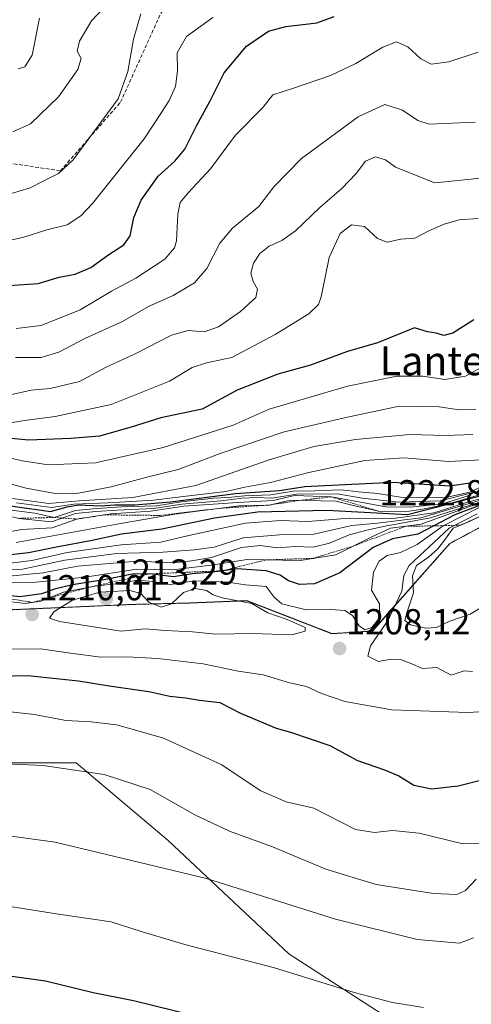
# Model space of a CAD drawing. Units: metres. Extents: x 583374 to 586807, y 4745131 to 4747486.
# Drawn here: x 584355 to 584480, y 4746077 to 4746350 of the extents above; entities that cross this region are included whole.
import ezdxf
from ezdxf.enums import TextEntityAlignment as Align

# ---------------------------------------------------------------- set-up
doc = ezdxf.new("R2010")
doc.units = ezdxf.units.M
doc.header["$MEASUREMENT"] = 0
doc.linetypes.add('TRAZOS', pattern=[0.75, 0.5, -0.25])
doc.linetypes.add('TRAZOSX2', pattern=[1.5, 1, -0.5])
for name, color, linetype, lineweight in [('Arbolado forestal', 92, 'TRAZOS', 0), ('Arbolado forestal CxS', 92, 'Continuous', 0), ('Carátula', 7, 'Continuous', 5), ('Curva de nivel maestra', 36, 'Continuous', 30), ('Curva de nivel normal', 36, 'Continuous', 0), ('Entidad de ámbito territorial', 19, 'Continuous', 0), ('Entidad de ámbito territorial CxS', 92, 'Continuous', 0), ('Escarpado lineal', 39, 'TRAZOS', 0), ('Espacio natural protegido', 2, 'Continuous', 13), ('Espacio natural protegido CxS', 2, 'Continuous', 0), ('Matorral', 135, 'Continuous', 0), ('Matorral CxS', 135, 'Continuous', 0), ('Municipio', 9, 'Continuous', 13), ('Municipio CxS', 142, 'Continuous', 0), ('Punto de cota en terreno', 7, 'Continuous', 0), ('Roquedo', 95, 'Continuous', 0), ('Roquedo CxS', 135, 'Continuous', 0), ('Rótulo de punto de cota en terreno', 19, 'Continuous', 0), ('Senda', 19, 'TRAZOSX2', 0), ('Texto cartográfico', 19, 'Continuous', 0)]:
    doc.layers.add(name, color=color, linetype=linetype, lineweight=lineweight)
doc.styles.add('Arial', font='txt', dxfattribs={"height": 0.2})

# ---------------------------------------------------------------- blocks, each defined once
blk = doc.blocks.new('*U160')
at = {"layer": 'Curva de nivel normal', "color": 36, "linetype": 'Continuous', "lineweight": 0}
for points in [[(584486.42, 4746217.09, 1190), (584468.77, 4746211.47, 1190), (584456.2, 4746209.18, 1190), (584451.15, 4746208.04, 1190), (584446.29, 4746206.76, 1190), (584440.8, 4746204.43, 1190), (584436.32, 4746203.33, 1190), (584431.36, 4746203.49, 1190), (584426.43, 4746203.15, 1190), (584421.64, 4746203.77, 1190), (584416.47, 4746203.29, 1190), (584408.16, 4746200.45, 1190), (584402.58, 4746199.56, 1190), (584397.64, 4746199.02, 1190), (584387.54, 4746199.48, 1190), (584370.97, 4746198.07, 1190), (584361.45, 4746196.26, 1190), (584351.18, 4746195.22, 1190)], [(584346.74, 4746143.46, 1190), (584361.51, 4746142.79, 1190), (584378.43, 4746140.27, 1190), (584391.12, 4746136.13, 1190), (584403.47, 4746129.05, 1190), (584413.1, 4746124.58, 1190), (584425.04, 4746120.22, 1190), (584439.76, 4746113.99, 1190), (584453.75, 4746109.74, 1190), (584469.66, 4746107.24, 1190), (584476.09, 4746106.95, 1190), (584478.45, 4746108.08, 1190), (584481.45, 4746111.22, 1190)]]:
    blk.add_polyline3d(points, dxfattribs=at)
blk = doc.blocks.new('*U163')
at = {"layer": 'Curva de nivel normal', "color": 36, "linetype": 'Continuous', "lineweight": 0}
blk.add_polyline3d([(584348.1, 4746229.07, 1130), (584355.8, 4746227.28, 1130), (584362.84, 4746226.14, 1130), (584376.03, 4746226.77, 1130), (584394.72, 4746231, 1130), (584414.14, 4746237.18, 1130), (584424.14, 4746241.59, 1130), (584445.79, 4746247.96, 1130), (584459.47, 4746250.78, 1130), (584466.62, 4746250.8, 1130), (584472.79, 4746249.84, 1130), (584478.53, 4746250.76, 1130), (584484.45, 4746254.07, 1130)], dxfattribs=at)
blk = doc.blocks.new('*U169')
at = {"layer": 'Curva de nivel normal', "color": 36, "linetype": 'Continuous', "lineweight": 0}
blk.add_polyline3d([(584480.22, 4746218.4, 1160), (584471.45, 4746216.15, 1160), (584460.06, 4746215.82, 1160), (584454.17, 4746216.44, 1160), (584449.87, 4746216.94, 1160), (584443.07, 4746218.14, 1160), (584431.78, 4746218.03, 1160), (584424.84, 4746216.95, 1160), (584420.7, 4746217.13, 1160), (584416.51, 4746216.96, 1160), (584410.78, 4746216.23, 1160), (584399.94, 4746215.26, 1160), (584392.08, 4746214.1, 1160), (584381.94, 4746213.64, 1160), (584376.12, 4746213.26, 1160), (584370.45, 4746212.69, 1160), (584363.78, 4746210.36, 1160), (584354.78, 4746211.32, 1160)], dxfattribs=at)
blk = doc.blocks.new('*U172')
at = {"layer": 'Curva de nivel normal', "color": 36, "linetype": 'Continuous', "lineweight": 0}
blk.add_polyline3d([(584480.1, 4746217.88, 1165), (584472.12, 4746215.33, 1165), (584463.12, 4746214.42, 1165), (584456.45, 4746214.54, 1165), (584441.38, 4746217.28, 1165), (584431.15, 4746217.63, 1165), (584425.21, 4746216.3, 1165), (584415.45, 4746215.77, 1165), (584400.48, 4746214.67, 1165), (584391.24, 4746213.31, 1165), (584380.25, 4746212.57, 1165), (584370.82, 4746211.13, 1165), (584363.94, 4746208.66, 1165), (584355.45, 4746208.26, 1165), (584349.12, 4746207, 1165)], dxfattribs=at)
blk = doc.blocks.new('*U180')
at = {"layer": 'Curva de nivel normal', "color": 36, "linetype": 'Continuous', "lineweight": 0}
blk.add_polyline3d([(584350.74, 4746237.56, 1120), (584356.34, 4746238.49, 1120), (584364.8, 4746239.6, 1120), (584380.35, 4746242.94, 1120), (584396.45, 4746249.42, 1120), (584402.74, 4746253.21, 1120), (584406.71, 4746254.47, 1120), (584413.72, 4746255.93, 1120), (584425.78, 4746262.3, 1120), (584435.12, 4746268.1, 1120), (584437.74, 4746270.69, 1120), (584438.47, 4746272.81, 1120), (584440.76, 4746283.66, 1120), (584443.74, 4746290.33, 1120), (584446.86, 4746292.78, 1120), (584450.55, 4746292.26, 1120), (584454.13, 4746288.99, 1120), (584456.81, 4746287.98, 1120), (584460.56, 4746288.75, 1120), (584464.48, 4746289.1, 1120), (584468.47, 4746291.18, 1120), (584472.54, 4746292.98, 1120), (584476.77, 4746294.13, 1120), (584481.96, 4746294.49, 1120)], dxfattribs=at)
blk = doc.blocks.new('*U185')
at = {"layer": 'Curva de nivel normal', "color": 36, "linetype": 'Continuous', "lineweight": 0}
blk.add_polyline3d([(584354.06, 4746215.64, 1145), (584363.76, 4746214.32, 1145), (584369.97, 4746215.3, 1145), (584379.48, 4746215.61, 1145), (584392.06, 4746216.35, 1145), (584400.34, 4746217.43, 1145), (584412.09, 4746218.81, 1145), (584417.4, 4746219.94, 1145), (584424.44, 4746221.26, 1145), (584435.04, 4746224.07, 1145), (584450.61, 4746227.38, 1145), (584461.45, 4746228.1, 1145), (584473.82, 4746227.13, 1145), (584486.65, 4746227.77, 1145)], dxfattribs=at)
blk = doc.blocks.new('*U186')
at = {"layer": 'Curva de nivel normal', "color": 36, "linetype": 'Continuous', "lineweight": 0}
blk.add_polyline3d([(584483, 4746220.21, 1155), (584479.73, 4746218.55, 1155), (584472.6, 4746217.03, 1155), (584460.45, 4746217.18, 1155), (584454.13, 4746218.2, 1155), (584448.88, 4746218.66, 1155), (584444.12, 4746219.2, 1155), (584436.78, 4746218.92, 1155), (584430.74, 4746218.88, 1155), (584424.57, 4746217.86, 1155), (584417.22, 4746217.62, 1155), (584412.78, 4746217.08, 1155), (584408.78, 4746216.95, 1155), (584399.73, 4746215.9, 1155), (584392.85, 4746214.82, 1155), (584383.19, 4746214.49, 1155), (584376.4, 4746214.03, 1155), (584370.45, 4746213.53, 1155), (584364.58, 4746211.59, 1155), (584359.21, 4746212.78, 1155), (584350.54, 4746213.87, 1155)], dxfattribs=at)
blk = doc.blocks.new('*U197')
at = {"layer": 'Curva de nivel normal', "color": 36, "linetype": 'Continuous', "lineweight": 0}
blk.add_polyline3d([(584347.19, 4746222.26, 1135), (584356.74, 4746219.72, 1135), (584365.36, 4746218.13, 1135), (584370.81, 4746218.27, 1135), (584380.32, 4746220.1, 1135), (584390.24, 4746222.77, 1135), (584398.92, 4746224.87, 1135), (584410.54, 4746229.33, 1135), (584428.22, 4746235.34, 1135), (584445.78, 4746239.39, 1135), (584460.12, 4746242.45, 1135), (584471.17, 4746242.26, 1135), (584476.72, 4746241.42, 1135), (584481.31, 4746241.55, 1135)], dxfattribs=at)
blk = doc.blocks.new('*U198')
at = {"layer": 'Curva de nivel normal', "color": 36, "linetype": 'Continuous', "lineweight": 0}
blk.add_polyline3d([(584352.99, 4746216.8, 1140), (584357.72, 4746216.2, 1140), (584362.93, 4746215.41, 1140), (584371.42, 4746216.19, 1140), (584386.36, 4746217.07, 1140), (584403.78, 4746220.44, 1140), (584424.12, 4746227.54, 1140), (584436.5, 4746231.22, 1140), (584447.99, 4746233.23, 1140), (584463.04, 4746234.6, 1140), (584472.93, 4746234.33, 1140), (584480.52, 4746234.58, 1140)], dxfattribs=at)
blk = doc.blocks.new('*U204')
at = {"layer": 'Curva de nivel normal', "color": 36, "linetype": 'Continuous', "lineweight": 0}
for points in [[(584466.83, 4746075.64, 1180), (584458.24, 4746077.05, 1180), (584447.68, 4746079.8, 1180), (584425.58, 4746086.63, 1180), (584400.69, 4746093.15, 1180), (584388.62, 4746096.76, 1180), (584380.3, 4746099.43, 1180), (584365.78, 4746101.54, 1180), (584340.58, 4746105.54, 1180), (584317.82, 4746107.6, 1180), (584301.97, 4746108.28, 1180), (584288.8, 4746109.29, 1180), (584273.54, 4746109.24, 1180), (584254.43, 4746110, 1180), (584236.61, 4746110.32, 1180), (584225.89, 4746110.3, 1180), (584212.65, 4746111.14, 1180), (584203.2, 4746111.65, 1180), (584191.58, 4746114.24, 1180), (584180.32, 4746115.96, 1180), (584160.1, 4746117.68, 1180), (584141.18, 4746118.78, 1180), (584118.61, 4746121.66, 1180)], [(584350.12, 4746198.61, 1180), (584358.37, 4746199.65, 1180), (584368.12, 4746201.86, 1180), (584383.12, 4746204.01, 1180), (584394.12, 4746204.74, 1180), (584401.86, 4746206.6, 1180), (584417.54, 4746210.02, 1180), (584427.26, 4746210.78, 1180), (584434.82, 4746210.45, 1180), (584446.3, 4746211.35, 1180), (584458.42, 4746211.31, 1180), (584469.67, 4746212.89, 1180), (584478.47, 4746215.65, 1180), (584486.84, 4746217.98, 1180)]]:
    blk.add_polyline3d(points, dxfattribs=at)
blk = doc.blocks.new('*U208')
at = {"layer": 'Curva de nivel normal', "color": 36, "linetype": 'Continuous', "lineweight": 0}
for points in [[(584480.73, 4746094.99, 1185), (584476.78, 4746093.48, 1185), (584465.12, 4746094.46, 1185), (584442.45, 4746100.11, 1185), (584406.78, 4746111.42, 1185), (584364.78, 4746121.49, 1185), (584345.85, 4746124.1, 1185), (584324.85, 4746125.56, 1185), (584305.07, 4746127.23, 1185), (584293.11, 4746127.27, 1185), (584283.87, 4746127.69, 1185), (584270.26, 4746127.76, 1185), (584256.82, 4746126.9, 1185), (584239.16, 4746125.02, 1185), (584230.11, 4746124.98, 1185), (584218.66, 4746125.57, 1185), (584190.33, 4746128.71, 1185), (584157.66, 4746133.18, 1185), (584143.44, 4746134.39, 1185), (584123.44, 4746136.44, 1185)], [(584336.04, 4746196.03, 1185), (584355.78, 4746197.26, 1185), (584367.45, 4746199.75, 1185), (584381.92, 4746201.59, 1185), (584394.63, 4746201.95, 1185), (584403.44, 4746202.58, 1185), (584408.9, 4746203.32, 1185), (584416.9, 4746205.96, 1185), (584426.99, 4746206.74, 1185), (584436.43, 4746206.93, 1185), (584446.99, 4746209.37, 1185), (584454.12, 4746210.03, 1185), (584466.12, 4746211.45, 1185), (584487.59, 4746217.84, 1185)]]:
    blk.add_polyline3d(points, dxfattribs=at)
blk = doc.blocks.new('*U213')
at = {"layer": 'Curva de nivel normal', "color": 36, "linetype": 'Continuous', "lineweight": 0}
blk.add_polyline3d([(584487.1, 4746219.25, 1170), (584473.86, 4746215.38, 1170), (584466.08, 4746213.83, 1170), (584461.61, 4746213.11, 1170), (584454.46, 4746213.3, 1170), (584447.41, 4746214.89, 1170), (584442.62, 4746216.1, 1170), (584429.97, 4746216.37, 1170), (584424.12, 4746215.03, 1170), (584415.83, 4746214.76, 1170), (584405.64, 4746213.53, 1170), (584398, 4746212.49, 1170), (584383.51, 4746209.99, 1170), (584354.01, 4746204.65, 1170)], dxfattribs=at)
blk = doc.blocks.new('*U220')
at = {"layer": 'Curva de nivel maestra', "color": 36, "linetype": 'Continuous', "lineweight": 30}
blk.add_polyline3d([(584352.43, 4746214.81, 1150), (584363.53, 4746213.22, 1150), (584368.12, 4746214.56, 1150), (584371.39, 4746215.05, 1150), (584377.28, 4746214.8, 1150), (584381.29, 4746215.1, 1150), (584386.84, 4746215.1, 1150), (584396.78, 4746215.93, 1150), (584414.77, 4746218.18, 1150), (584426.97, 4746219.07, 1150), (584434.02, 4746220.14, 1150), (584447.01, 4746220.85, 1150), (584458.45, 4746221.34, 1150), (584474.12, 4746220.38, 1150), (584480.36, 4746221.29, 1150)], dxfattribs=at)
blk = doc.blocks.new('*U221')
at = {"layer": 'Curva de nivel maestra', "color": 36, "linetype": 'Continuous', "lineweight": 30}
for points in [[(584486.9, 4746218.59, 1175), (584462.45, 4746212.34, 1175), (584440.1, 4746213.51, 1175), (584420.87, 4746213.06, 1175), (584408.94, 4746211.4, 1175), (584394.38, 4746208.35, 1175), (584383.18, 4746206.9, 1175), (584374.63, 4746205.05, 1175), (584365.68, 4746203.39, 1175), (584357.44, 4746201.81, 1175), (584344.26, 4746200.32, 1175)], [(584124.44, 4746107.83, 1175), (584138.05, 4746107.24, 1175), (584144.17, 4746106.38, 1175), (584149.42, 4746104.25, 1175), (584162.97, 4746099.96, 1175), (584187.52, 4746093.99, 1175), (584208.44, 4746091.9, 1175), (584229.56, 4746091.84, 1175), (584241.77, 4746091.88, 1175), (584259.18, 4746090.47, 1175), (584285.09, 4746089.34, 1175), (584298.79, 4746088.44, 1175), (584315.52, 4746087.8, 1175), (584348.05, 4746084.98, 1175), (584362.17, 4746083.05, 1175), (584375.33, 4746079.83, 1175), (584386.5, 4746077.58, 1175), (584403.45, 4746073.4, 1175)]]:
    blk.add_polyline3d(points, dxfattribs=at)
blk = doc.blocks.new('*U227')
at = {"layer": 'Curva de nivel maestra', "color": 36, "linetype": 'Continuous', "lineweight": 30}
blk.add_polyline3d([(584480.81, 4746266.38, 1125), (584475.02, 4746262.74, 1125), (584472.45, 4746262.1, 1125), (584470.4, 4746262.71, 1125), (584467.92, 4746263.07, 1125), (584464.4, 4746264.14, 1125), (584454.12, 4746260.05, 1125), (584445.84, 4746257.58, 1125), (584435.51, 4746253.84, 1125), (584426.46, 4746251.3, 1125), (584415.27, 4746246.85, 1125), (584405.54, 4746241.66, 1125), (584394.12, 4746239.2, 1125), (584385.87, 4746236.59, 1125), (584377.12, 4746234.12, 1125), (584369.12, 4746233.48, 1125), (584357.45, 4746233, 1125), (584348.84, 4746233.81, 1125)], dxfattribs=at)
blk = doc.blocks.new('*U229')
at = {"layer": 'Curva de nivel maestra', "color": 36, "linetype": 'Continuous', "lineweight": 30}
blk.add_polyline3d([(584352.11, 4746275.9, 1100), (584360.06, 4746276.52, 1100), (584365.88, 4746278.2, 1100), (584370.39, 4746279.1, 1100), (584374.66, 4746280.9, 1100), (584379.64, 4746284.57, 1100), (584383.86, 4746287.19, 1100), (584385.58, 4746289.71, 1100), (584386.58, 4746294.78, 1100), (584388.65, 4746299.64, 1100), (584393.34, 4746306.22, 1100), (584397.94, 4746310.4, 1100), (584400.7, 4746313.79, 1100), (584403.98, 4746320.22, 1100), (584407.73, 4746327.17, 1100), (584411.64, 4746334.93, 1100), (584417.85, 4746342.29, 1100), (584423.92, 4746346.5, 1100), (584428.72, 4746347.82, 1100), (584437.26, 4746348.77, 1100), (584442.12, 4746350.56, 1100)], dxfattribs=at)
blk = doc.blocks.new('5PATER')
at = {"layer": 'Carátula', "linetype": 'Continuous', "lineweight": 5}
h = blk.add_hatch(color=250, dxfattribs=at)
edge = h.paths.add_edge_path()
edge.add_ellipse((0, 0.01), major_axis=(-1.33, -1.34), ratio=0.999422, start_angle=0, end_angle=360)

msp = doc.modelspace()

# ---------------------------------------------------------------- linework, layer by layer
at = {"layer": 'Arbolado forestal', "color": 92, "linetype": 'TRAZOS', "lineweight": 0}
msp.add_polyline3d([(584482.23, 4746208.7, 1220.44), (584474.16, 4746204.36, 1214.63), (584452.67, 4746180.07, 1207.53), (584441.48, 4746179.37, 1207.93), (584417.9, 4746188.51, 1209.5), (584415.74, 4746188.42, 1210.37), (584402.13, 4746187.85, 1211.74), (584386.09, 4746187.45, 1211.19), (584367.26, 4746186.62, 1208.53), (584338.39, 4746185.36, 1209.13)], dxfattribs=at)
at = {"layer": 'Arbolado forestal CxS', "color": 92, "linetype": 'Continuous', "lineweight": 0}
msp.add_polyline3d([(584482.23, 4746208.7, 1220.44), (584474.16, 4746204.36, 1214.63), (584452.67, 4746180.07, 1207.53), (584441.48, 4746179.37, 1207.93), (584417.9, 4746188.51, 1209.5), (584415.74, 4746188.42, 1210.37), (584402.13, 4746187.85, 1211.74), (584386.09, 4746187.45, 1211.19), (584367.26, 4746186.62, 1208.53), (584338.39, 4746185.36, 1209.13)], dxfattribs=at)
at = {"layer": 'Curva de nivel maestra', "color": 36, "linetype": 'Continuous', "lineweight": 30}
for points in [[(584485.3, 4746215.98, 1200), (584475.54, 4746212.3, 1200), (584469.75, 4746209.24, 1200), (584465.31, 4746206.9, 1200), (584458.22, 4746205.62, 1200), (584452.95, 4746203.2, 1200), (584443.66, 4746196.19, 1200), (584436.7, 4746193.12, 1200), (584432.52, 4746193, 1200), (584429.49, 4746193.97, 1200), (584427.15, 4746195.6, 1200), (584423.26, 4746196.76, 1200), (584415.12, 4746197.37, 1200), (584411.28, 4746196.81, 1200), (584408.45, 4746196.4, 1200), (584402.72, 4746195.97, 1200), (584397.55, 4746195.14, 1200), (584391.06, 4746195.93, 1200), (584386.12, 4746195.84, 1200), (584379.41, 4746194.5, 1200), (584369.63, 4746192.85, 1200), (584364.65, 4746191.67, 1200), (584361.09, 4746190.37, 1200), (584355.05, 4746189.53, 1200), (584349.98, 4746190.12, 1200)], [(584344.63, 4746167.45, 1200), (584357.21, 4746167.69, 1200)], [(584357.21, 4746167.69, 1200), (584371.26, 4746166.25, 1200), (584379.73, 4746164.87, 1200), (584390.78, 4746163.26, 1200), (584396.58, 4746162.03, 1200), (584400.91, 4746161.54, 1200), (584404.76, 4746160.91, 1200), (584410.41, 4746160.23, 1200), (584416.14, 4746157.28, 1200), (584426.01, 4746153.16, 1200), (584429.96, 4746152, 1200), (584440.88, 4746148.36, 1200), (584448.56, 4746144.19, 1200), (584456, 4746141.6, 1200), (584460.01, 4746139.86, 1200), (584464.2, 4746137.32, 1200), (584469.08, 4746136.33, 1200), (584476.45, 4746137.14, 1200), (584483.75, 4746138.94, 1200)]]:
    msp.add_polyline3d(points, dxfattribs=at)
at = {"layer": 'Curva de nivel normal', "color": 36, "linetype": 'Continuous', "lineweight": 0}
for points in [[(584353.06, 4746318.54, 1085), (584358.02, 4746320.73, 1085), (584365.77, 4746328.24, 1085), (584371.08, 4746335.82, 1085), (584372.02, 4746338.93, 1085), (584370.9, 4746340.94, 1085), (584371.58, 4746343.71, 1085), (584374.9, 4746349.34, 1085), (584379.81, 4746354.54, 1085)], [(584351.8, 4746301.16, 1090), (584357.85, 4746303, 1090), (584361.13, 4746304.73, 1090), (584365.78, 4746306.96, 1090), (584369.78, 4746310.79, 1090), (584382.24, 4746327.74, 1090), (584384.95, 4746335.3, 1090), (584386.5, 4746344.27, 1090), (584388.59, 4746351.27, 1090)], [(584348.04, 4746287.52, 1095), (584356.1, 4746289.36, 1095), (584362.49, 4746291.34, 1095), (584368.12, 4746292.77, 1095), (584371.89, 4746295.26, 1095), (584375.12, 4746298.7, 1095), (584389.45, 4746316.58, 1095), (584394.43, 4746324.24, 1095), (584396.36, 4746327.24, 1095), (584398.16, 4746331.09, 1095), (584398.69, 4746335.52, 1095), (584398.62, 4746340.5, 1095), (584401.18, 4746344.97, 1095), (584408.5, 4746350.25, 1095)], [(584354.54, 4746336.02, 1080), (584356.45, 4746336.6, 1080), (584358.45, 4746339.85, 1080), (584360.45, 4746350.06, 1080)], [(584353.98, 4746264.02, 1105), (584360.91, 4746264.87, 1105), (584371.76, 4746269.18, 1105), (584380.39, 4746274.32, 1105), (584387.18, 4746277.92, 1105), (584395.19, 4746283.22, 1105), (584397.89, 4746286.41, 1105), (584398.43, 4746288.34, 1105), (584398.79, 4746295.67, 1105), (584399.44, 4746298.93, 1105), (584401.63, 4746301.6, 1105), (584407.82, 4746308.27, 1105), (584414.73, 4746317.66, 1105), (584422.45, 4746325.44, 1105), (584425.13, 4746328.79, 1105), (584430.87, 4746330.67, 1105), (584441.13, 4746334.18, 1105), (584448.12, 4746337.53, 1105), (584455.55, 4746342.08, 1105), (584459.36, 4746343.49, 1105), (584462.47, 4746342.17, 1105), (584466.11, 4746338.78, 1105), (584468.95, 4746337.31, 1105), (584473.87, 4746338.02, 1105), (584482.02, 4746340.7, 1105)], [(584353.82, 4746255.97, 1110), (584360.92, 4746255.93, 1110), (584365.81, 4746257.46, 1110), (584373.25, 4746261.3, 1110), (584383.45, 4746265.94, 1110), (584390.65, 4746270.13, 1110), (584397.51, 4746273.18, 1110), (584403.4, 4746276.68, 1110), (584406.8, 4746280.61, 1110), (584410.46, 4746287.68, 1110), (584413.98, 4746291.82, 1110), (584421.2, 4746297.84, 1110), (584425.36, 4746303.3, 1110), (584433.01, 4746311.16, 1110), (584448.72, 4746322.68, 1110), (584456.15, 4746326.13, 1110), (584461.07, 4746324.55, 1110), (584465.3, 4746321.68, 1110), (584468.41, 4746320.68, 1110), (584481.17, 4746321.22, 1110)], [(584352.78, 4746245.66, 1115), (584358.12, 4746246.88, 1115), (584363.4, 4746247.31, 1115), (584371.59, 4746249.34, 1115), (584378.74, 4746253.14, 1115), (584387.16, 4746257.04, 1115), (584397.08, 4746262.14, 1115), (584401.68, 4746263.46, 1115), (584406.05, 4746263.04, 1115), (584410.05, 4746264.44, 1115), (584416.2, 4746268.74, 1115), (584420.36, 4746272.6, 1115), (584420.86, 4746274.93, 1115), (584419.64, 4746276.99, 1115), (584419.05, 4746279.36, 1115), (584419.76, 4746282.1, 1115), (584421.48, 4746284.79, 1115), (584424.14, 4746286.83, 1115), (584427.63, 4746288.38, 1115), (584431.35, 4746291.1, 1115), (584438.14, 4746297.57, 1115), (584444.22, 4746302.8, 1115), (584448.18, 4746306.96, 1115), (584450.79, 4746310.46, 1115), (584453.56, 4746311.66, 1115), (584456.29, 4746310.77, 1115), (584459.07, 4746308.73, 1115), (584469.95, 4746304.43, 1115), (584480.01, 4746305.38, 1115), (584484.45, 4746305.99, 1115)], [(584486.45, 4746216.76, 1195), (584479.12, 4746214.42, 1195), (584466.22, 4746209.7, 1195), (584457.72, 4746208.58, 1195), (584452.33, 4746206.14, 1195), (584442.6, 4746201.23, 1195), (584432.68, 4746199.67, 1195), (584417.94, 4746199.87, 1195), (584408.1, 4746198.35, 1195), (584402.61, 4746197.72, 1195), (584397.45, 4746197.02, 1195), (584387.45, 4746197.25, 1195), (584373.12, 4746194.97, 1195), (584359.45, 4746193.61, 1195), (584344.79, 4746193.54, 1195)], [(584351.24, 4746188.35, 1205), (584356.46, 4746187.68, 1205), (584360.87, 4746188.39, 1205), (584367.12, 4746190.81, 1205), (584375.78, 4746192.51, 1205), (584382.38, 4746193.24, 1205), (584387.7, 4746194.2, 1205), (584391.8, 4746193.83, 1205), (584396.64, 4746192.94, 1205), (584403.45, 4746193.99, 1205), (584412.78, 4746193.62, 1205), (584417.45, 4746192.91, 1205), (584423.29, 4746192.46, 1205), (584425.46, 4746189.48, 1205), (584427.62, 4746187.63, 1205), (584434.34, 4746185.98, 1205), (584441.17, 4746186.07, 1205), (584445.06, 4746185.75, 1205), (584447.19, 4746184.41, 1205), (584449.02, 4746181.48, 1205), (584450.56, 4746180.42, 1205), (584452.57, 4746181.09, 1205), (584454.72, 4746183.82, 1205), (584454.63, 4746187.58, 1205), (584452.46, 4746191.4, 1205), (584453.03, 4746196.38, 1205), (584454.55, 4746199.43, 1205), (584456.78, 4746201.05, 1205), (584460.45, 4746201.88, 1205), (584465.12, 4746204.06, 1205), (584472.33, 4746209.28, 1205), (584482.43, 4746214.44, 1205)], [(584481.71, 4746212.58, 1210), (584473.92, 4746208.65, 1210), (584462.9, 4746198.25, 1210), (584461.43, 4746195.44, 1210), (584460.81, 4746191.14, 1210), (584457.06, 4746183.12, 1210), (584452.19, 4746175.96, 1210), (584451.4, 4746173.08, 1210), (584454.42, 4746171.61, 1210), (584457.86, 4746172.24, 1210), (584460.48, 4746172.18, 1210), (584463.16, 4746171.19, 1210), (584466.57, 4746169.68, 1210), (584470.54, 4746169.95, 1210), (584474.47, 4746167.81, 1210), (584478.12, 4746169.01, 1210), (584480.45, 4746168.87, 1210)], [(584482.67, 4746211.92, 1215), (584479.32, 4746210.33, 1215), (584475.04, 4746208.58, 1215), (584472.68, 4746205.29, 1215), (584470.82, 4746202.87, 1215), (584468.2, 4746200.56, 1215), (584464.93, 4746198.23, 1215), (584463.78, 4746195.41, 1215), (584464.1, 4746190.63, 1215), (584462.22, 4746185.13, 1215), (584461.66, 4746182.96, 1215), (584463.22, 4746181.81, 1215), (584467.53, 4746180.83, 1215)], [(584430.39, 4746179.06, 1210), (584434.09, 4746180.02, 1210), (584434.04, 4746181.04, 1210), (584429.12, 4746183.23, 1210), (584423.75, 4746185.09, 1210), (584419.25, 4746187.73, 1210), (584411.12, 4746189.26, 1210), (584408.55, 4746190.1, 1210), (584406.7, 4746191.36, 1210), (584403.6, 4746191.83, 1210), (584400.37, 4746190.76, 1210), (584397.08, 4746187.58, 1210), (584394.19, 4746186.68, 1210), (584390.79, 4746188.04, 1210), (584388.58, 4746190.52, 1210), (584385.52, 4746191.33, 1210), (584377.2, 4746190.86, 1210), (584369.6, 4746188.64, 1210), (584364.44, 4746185.36, 1210), (584363.24, 4746183.66, 1210), (584366.01, 4746182.69, 1210), (584383.11, 4746180.01, 1210), (584389.78, 4746180.72, 1210), (584395.3, 4746180.26, 1210), (584402.82, 4746179.83, 1210), (584409.34, 4746179.16, 1210), (584419.58, 4746179.39, 1210), (584430.39, 4746179.06, 1210)], [(584467.53, 4746180.83, 1215), (584470.47, 4746181.09, 1215), (584474.13, 4746182.84, 1215), (584479.75, 4746184.73, 1215), (584484.54, 4746187.65, 1215)], [(584483.71, 4746157.79, 1205), (584479.1, 4746157.45, 1205), (584458.06, 4746158.21, 1205), (584445.06, 4746160.54, 1205), (584438.61, 4746162.76, 1205), (584434.46, 4746164.64, 1205), (584429.72, 4746165.69, 1205), (584422.41, 4746167.93, 1205), (584415.47, 4746168.95, 1205), (584405.82, 4746170.97, 1205), (584393.26, 4746172.43, 1205), (584384.65, 4746172.91, 1205), (584377.5, 4746172.83, 1205), (584369.04, 4746173.92, 1205), (584360.78, 4746175.13, 1205), (584347.57, 4746175, 1205)], [(584351.61, 4746157.76, 1195), (584359.05, 4746156.87, 1195), (584367.76, 4746155.26, 1195), (584374.77, 4746154.84, 1195), (584381.78, 4746154.02, 1195), (584386.78, 4746152.66, 1195), (584394.8, 4746150.33, 1195), (584410.83, 4746143.07, 1195), (584421.8, 4746135.74, 1195), (584428.81, 4746132.71, 1195), (584436.49, 4746130.97, 1195)], [(584436.49, 4746130.97, 1195), (584448.01, 4746124.99, 1195), (584453.3, 4746124.19, 1195), (584458.3, 4746124.73, 1195), (584465.61, 4746124.02, 1195), (584477.76, 4746121.03, 1195), (584488.38, 4746121.16, 1195)]]:
    msp.add_polyline3d(points, dxfattribs=at)
at = {"layer": 'Entidad de ámbito territorial', "color": 19, "linetype": 'Continuous', "lineweight": 0}
for points in [[(584603.8, 4746217.12, 1215.93), (584592.13, 4746214.63, 1216.55), (584581.13, 4746210.37, 1215.81), (584571.21, 4746209.31, 1211.03), (584558.64, 4746215.2, 1211.62), (584513.22, 4746213.15, 1214.78), (584493.9, 4746211.67, 1212.75), (584482.24, 4746208.67, 1220.51), (584474.16, 4746204.33, 1214.66), (584452.67, 4746180.05, 1207.55), (584441.48, 4746179.34, 1207.94), (584417.9, 4746188.48, 1209.51), (584402.13, 4746187.83, 1211.74), (584386.1, 4746187.42, 1211.19)], [(584386.1, 4746187.42, 1211.19), (584344.64, 4746185.61, 1207.96)]]:
    msp.add_polyline3d(points, dxfattribs=at)
at = {"layer": 'Entidad de ámbito territorial CxS', "color": 92, "linetype": 'Continuous', "lineweight": 0}
msp.add_polyline3d([(584482.24, 4746208.67, 1220.51), (584474.16, 4746204.33, 1214.66), (584452.67, 4746180.05, 1207.55), (584441.48, 4746179.34, 1207.94), (584417.9, 4746188.48, 1209.51), (584402.13, 4746187.83, 1211.74), (584386.1, 4746187.42, 1211.19), (584344.64, 4746185.61, 1207.96)], dxfattribs=at)
msp.add_polyline3d([(584482.24, 4746208.67, 1220.51), (584474.16, 4746204.33, 1214.66), (584452.67, 4746180.05, 1207.55), (584441.48, 4746179.34, 1207.94), (584417.9, 4746188.48, 1209.51), (584402.13, 4746187.83, 1211.74), (584386.1, 4746187.42, 1211.19), (584344.64, 4746185.61, 1207.96)], dxfattribs=at)
at = {"layer": 'Escarpado lineal', "color": 39, "linetype": 'TRAZOS', "lineweight": 0}
for points in [[(584322.27, 4746220.25, 1164.41), (584330.25, 4746216.62, 1164.41), (584336.84, 4746215.12, 1164.41), (584343.19, 4746213.67, 1164.41), (584354.78, 4746211.32, 1164.41), (584364.58, 4746211.59, 1164.41), (584370.82, 4746211.13, 1164.41), (584378.47, 4746212.3, 1164.41), (584393.88, 4746212.14, 1164.41), (584410.67, 4746214.14, 1164.41), (584424.12, 4746215.03, 1164.41), (584432.5, 4746216.32, 1164.41), (584441.38, 4746217.28, 1164.41), (584454.46, 4746213.3, 1164.41)], [(584482.67, 4746211.92, 1196.8), (584477.17, 4746209.45, 1196.8), (584469.75, 4746209.24, 1196.8), (584461.97, 4746209.14, 1196.8), (584447.34, 4746203.62, 1196.8), (584436.24, 4746200.23, 1196.8), (584423.2, 4746199.8, 1196.8), (584411.28, 4746196.81, 1196.8), (584391.06, 4746195.93, 1196.8), (584373.8, 4746192.12, 1196.8), (584358.51, 4746188.01, 1196.8), (584339.9, 4746191.02, 1196.8)]]:
    msp.add_polyline3d(points, dxfattribs=at)
at = {"layer": 'Espacio natural protegido', "color": 2, "linetype": 'Continuous', "lineweight": 13}
for points in [[(584603.8, 4746217.12, 1215.93), (584592.13, 4746214.63, 1216.55), (584581.13, 4746210.37, 1215.81), (584571.21, 4746209.31, 1211.03), (584558.64, 4746215.2, 1211.62), (584513.22, 4746213.15, 1214.78), (584493.9, 4746211.67, 1212.75), (584482.24, 4746208.67, 1220.51), (584474.16, 4746204.33, 1214.66), (584452.67, 4746180.05, 1207.55), (584441.48, 4746179.34, 1207.94), (584417.9, 4746188.48, 1209.51), (584402.13, 4746187.83, 1211.74), (584386.1, 4746187.42, 1211.19)], [(584344.64, 4746185.61, 1207.96), (584367.27, 4746186.59, 1208.54), (584386.1, 4746187.42, 1211.19)]]:
    msp.add_polyline3d(points, dxfattribs=at)
at = {"layer": 'Espacio natural protegido CxS', "color": 2, "linetype": 'Continuous', "lineweight": 0}
msp.add_polyline3d([(584344.64, 4746185.61, 1207.96), (584367.27, 4746186.59, 1208.54), (584386.1, 4746187.42, 1211.19), (584402.13, 4746187.83, 1211.74), (584417.9, 4746188.48, 1209.51), (584441.48, 4746179.34, 1207.94), (584452.68, 4746180.05, 1207.55), (584474.16, 4746204.33, 1214.66), (584482.24, 4746208.67, 1220.51)], dxfattribs=at)
msp.add_polyline3d([(584344.64, 4746185.61, 1207.96), (584367.27, 4746186.59, 1208.54), (584386.1, 4746187.42, 1211.19), (584402.13, 4746187.83, 1211.74), (584417.9, 4746188.48, 1209.51), (584441.48, 4746179.34, 1207.94), (584452.68, 4746180.05, 1207.55), (584474.16, 4746204.33, 1214.66), (584482.24, 4746208.67, 1220.51)], dxfattribs=at)
at = {"layer": 'Matorral', "color": 135, "linetype": 'Continuous', "lineweight": 0}
msp.add_polyline3d([(584048.74, 4746066.18, 1161.13), (584101.18, 4746079.1, 1164.61), (584139.81, 4746081.03, 1167.86), (584181.08, 4746078.62, 1170.17), (584185.85, 4746079.57, 1170.5), (584205.52, 4746083.51, 1172.38), (584259.29, 4746098.17, 1176.9), (584276.29, 4746125.86, 1184.28), (584333.28, 4746143.55, 1190.14), (584370.61, 4746143.55, 1190.43), (584396.16, 4746121.93, 1186.7), (584429.57, 4746090.49, 1181.14), (584462.98, 4746068.87, 1177.39)], dxfattribs=at)
at = {"layer": 'Matorral CxS', "color": 135, "linetype": 'Continuous', "lineweight": 0}
msp.add_polyline3d([(584048.74, 4746066.18, 1161.13), (584101.18, 4746079.1, 1164.61), (584139.81, 4746081.03, 1167.86), (584181.08, 4746078.62, 1170.17), (584185.85, 4746079.57, 1170.5), (584205.52, 4746083.51, 1172.38), (584259.29, 4746098.17, 1176.9), (584276.29, 4746125.86, 1184.28), (584333.28, 4746143.55, 1190.14), (584370.62, 4746143.55, 1190.43), (584396.16, 4746121.93, 1186.7), (584429.57, 4746090.49, 1181.14), (584462.98, 4746068.87, 1177.39)], dxfattribs=at)
at = {"layer": 'Municipio', "color": 9, "linetype": 'Continuous', "lineweight": 13}
for points in [[(584603.8, 4746217.12, 1215.93), (584592.13, 4746214.63, 1216.55), (584581.13, 4746210.37, 1215.81), (584571.21, 4746209.31, 1211.03), (584558.64, 4746215.2, 1211.62), (584513.22, 4746213.15, 1214.78), (584493.9, 4746211.67, 1212.75), (584482.24, 4746208.67, 1220.51), (584474.16, 4746204.33, 1214.66), (584452.67, 4746180.05, 1207.55), (584441.48, 4746179.34, 1207.94), (584417.9, 4746188.48, 1209.51), (584402.13, 4746187.83, 1211.74), (584386.1, 4746187.42, 1211.19)], [(584603.8, 4746217.12, 1215.93), (584592.13, 4746214.63, 1216.55), (584581.13, 4746210.37, 1215.81), (584571.21, 4746209.31, 1211.03), (584558.64, 4746215.2, 1211.62), (584513.22, 4746213.15, 1214.78), (584493.9, 4746211.67, 1212.75), (584482.24, 4746208.67, 1220.51), (584474.16, 4746204.33, 1214.66), (584452.67, 4746180.05, 1207.55), (584441.48, 4746179.34, 1207.94), (584417.9, 4746188.48, 1209.51), (584402.13, 4746187.83, 1211.74), (584386.1, 4746187.42, 1211.19)], [(584386.1, 4746187.42, 1211.19), (584344.64, 4746185.61, 1207.96)], [(584386.1, 4746187.42, 1211.19), (584344.64, 4746185.61, 1207.96)]]:
    msp.add_polyline3d(points, dxfattribs=at)
at = {"layer": 'Municipio CxS', "color": 142, "linetype": 'Continuous', "lineweight": 0}
for points in [[(584482.24, 4746208.67, 1220.51), (584474.16, 4746204.33, 1214.66), (584452.67, 4746180.05, 1207.55), (584441.48, 4746179.34, 1207.94), (584417.9, 4746188.48, 1209.51), (584402.13, 4746187.83, 1211.74), (584386.09, 4746187.42, 1211.19), (584338.39, 4746185.33, 1209.15), (584323.6, 4746186.48, 1207.72), (584314.13, 4746189.75, 1204.06), (584303.84, 4746188.43, 1209.09), (584289.64, 4746184.87, 1205.6), (584278.72, 4746183.29, 1207.44), (584269.02, 4746184.77, 1208.07), (584255.93, 4746183.02, 1209.52), (584244.95, 4746177.62, 1206.81), (584231.49, 4746175.6, 1205.26), (584226.24, 4746177.17, 1205.46), (584215.28, 4746177.74, 1203.31), (584197.42, 4746172.35, 1197.87), (584178.17, 4746166.42, 1194.27), (584165.33, 4746165.56, 1192.79), (584157.34, 4746163.9, 1191.28), (584032.69, 4746165.41, 1182.54)], [(584482.24, 4746208.67, 1220.51), (584474.16, 4746204.33, 1214.66), (584452.67, 4746180.04, 1207.55), (584441.48, 4746179.34, 1207.94), (584417.9, 4746188.48, 1209.51), (584402.13, 4746187.83, 1211.74), (584386.09, 4746187.42, 1211.19), (584338.39, 4746185.33, 1209.15), (584323.6, 4746186.48, 1207.72), (584314.13, 4746189.75, 1204.06), (584303.84, 4746188.42, 1209.09), (584289.64, 4746184.87, 1205.6), (584278.72, 4746183.29, 1207.44), (584269.02, 4746184.77, 1208.07), (584255.93, 4746183.02, 1209.52), (584244.95, 4746177.62, 1206.81), (584231.49, 4746175.6, 1205.26), (584226.24, 4746177.17, 1205.46), (584215.28, 4746177.74, 1203.31), (584197.42, 4746172.34, 1197.87), (584178.17, 4746166.42, 1194.27), (584165.33, 4746165.56, 1192.79), (584157.34, 4746163.89, 1191.28), (584032.69, 4746165.41, 1182.54)], [(584344.64, 4746185.61, 1207.96), (584386.1, 4746187.42, 1211.19), (584402.13, 4746187.83, 1211.74), (584417.9, 4746188.48, 1209.51), (584441.48, 4746179.34, 1207.94), (584452.67, 4746180.05, 1207.55), (584452.68, 4746180.05, 1207.55), (584474.16, 4746204.33, 1214.66), (584482.24, 4746208.67, 1220.51)], [(584344.64, 4746185.61, 1207.96), (584386.1, 4746187.42, 1211.19), (584402.13, 4746187.83, 1211.74), (584417.9, 4746188.48, 1209.51), (584441.48, 4746179.34, 1207.94), (584452.67, 4746180.04, 1207.55), (584452.68, 4746180.05, 1207.55), (584474.16, 4746204.33, 1214.66), (584482.24, 4746208.67, 1220.51)]]:
    msp.add_polyline3d(points, dxfattribs=at)
at = {"layer": 'Roquedo', "color": 95, "linetype": 'Continuous', "lineweight": 0}
for points in [[(584482.23, 4746208.7, 1220.44), (584474.16, 4746204.36, 1214.63), (584452.67, 4746180.07, 1207.53), (584441.48, 4746179.37, 1207.93), (584417.9, 4746188.51, 1209.5), (584415.74, 4746188.42, 1210.37), (584402.13, 4746187.85, 1211.74), (584386.09, 4746187.45, 1211.19), (584367.26, 4746186.62, 1208.53), (584338.39, 4746185.36, 1209.13)], [(584048.74, 4746066.18, 1161.13), (584101.18, 4746079.1, 1164.61), (584139.81, 4746081.03, 1167.86), (584181.08, 4746078.62, 1170.17), (584185.85, 4746079.57, 1170.5), (584205.52, 4746083.51, 1172.38), (584259.29, 4746098.17, 1176.9), (584276.29, 4746125.86, 1184.28), (584333.28, 4746143.55, 1190.14), (584370.61, 4746143.55, 1190.43), (584396.16, 4746121.93, 1186.7), (584429.57, 4746090.49, 1181.14), (584462.98, 4746068.87, 1177.39)]]:
    msp.add_polyline3d(points, dxfattribs=at)
at = {"layer": 'Roquedo CxS', "color": 135, "linetype": 'Continuous', "lineweight": 0}
for points in [[(584338.39, 4746185.36, 1209.13), (584367.26, 4746186.62, 1208.53), (584386.09, 4746187.45, 1211.19), (584402.13, 4746187.85, 1211.74), (584415.74, 4746188.42, 1210.37), (584417.9, 4746188.51, 1209.5), (584441.48, 4746179.37, 1207.93), (584452.67, 4746180.07, 1207.53), (584474.16, 4746204.36, 1214.63), (584482.23, 4746208.7, 1220.44)], [(584462.98, 4746068.87, 1177.39), (584429.57, 4746090.49, 1181.14), (584396.16, 4746121.93, 1186.7), (584370.62, 4746143.55, 1190.43), (584333.28, 4746143.55, 1190.14), (584276.29, 4746125.86, 1184.28), (584259.29, 4746098.17, 1176.9), (584205.52, 4746083.51, 1172.38), (584185.85, 4746079.57, 1170.5), (584181.08, 4746078.62, 1170.17), (584139.81, 4746081.03, 1167.86), (584101.18, 4746079.1, 1164.61), (584048.74, 4746066.18, 1161.13)]]:
    msp.add_polyline3d(points, dxfattribs=at)
at = {"layer": 'Senda', "color": 19, "linetype": 'TRAZOSX2', "lineweight": 0}
msp.add_polyline3d([(584076.55, 4746306.94, 1072.03), (584137.67, 4746306.94, 1078.1), (584187.67, 4746310.12, 1081.22), (584214.66, 4746314.09, 1081.79), (584249.58, 4746306.15, 1082.31), (584282.13, 4746300.59, 1085.29), (584323.4, 4746302.97, 1089.13), (584336.9, 4746309.32, 1088.45), (584350.39, 4746310.12, 1088.17), (584366.27, 4746307.74, 1089.41), (584382.93, 4746326.79, 1089.79), (584394.05, 4746351.39, 1091.44), (584408.33, 4746372.03, 1091.63), (584425, 4746387.11, 1090.43), (584450.39, 4746399.65, 1087.19), (584477.13, 4746406.67, 1085.68)], dxfattribs=at)

# ---------------------------------------------------------------- block references
at = {"layer": 'Curva de nivel maestra', "color": 36, "linetype": 'Continuous', "lineweight": 30}
for name in ['*U221', '*U229', '*U227', '*U220']:
    msp.add_blockref(name, (0, 0), dxfattribs=at)
at = {"layer": 'Curva de nivel normal', "color": 36, "linetype": 'Continuous', "lineweight": 0}
for name in ['*U186', '*U169', '*U172', '*U213', '*U204', '*U208', '*U160', '*U180', '*U163', '*U197', '*U198', '*U185']:
    msp.add_blockref(name, (0, 0), dxfattribs=at)
at = {"layer": 'Punto de cota en terreno', "linetype": 'Continuous', "lineweight": 0}
for p in [(584379, 4746189, 1213.29), (584358.46, 4746184.65, 1210.01), (584443.61, 4746175.21, 1208.12)]:
    msp.add_blockref('5PATER', p, dxfattribs=at)

# ---------------------------------------------------------------- texts
at = {"layer": 'Rótulo de punto de cota en terreno', "color": 19, "linetype": 'Continuous', "lineweight": 0, "style": 'Arial'}
for s, p in [('1222,89', (584454.59, 4746212.76)), ('1213,29', (584380.76, 4746190.76)), ('1210,01', (584360.22, 4746186.41)), ('1208,12', (584445.37, 4746176.97))]:
    msp.add_text(s, height=7, dxfattribs=at).set_placement(p, align=Align.BOTTOM_LEFT)
at = {"layer": 'Texto cartográfico', "color": 19, "linetype": 'Continuous', "lineweight": 0, "style": 'Arial'}
msp.add_text('Lantegiaundi', height=8, dxfattribs=at).set_placement((584488.36, 4746255.04), align=Align.MIDDLE_CENTER)

doc.saveas('drawing.dxf')
